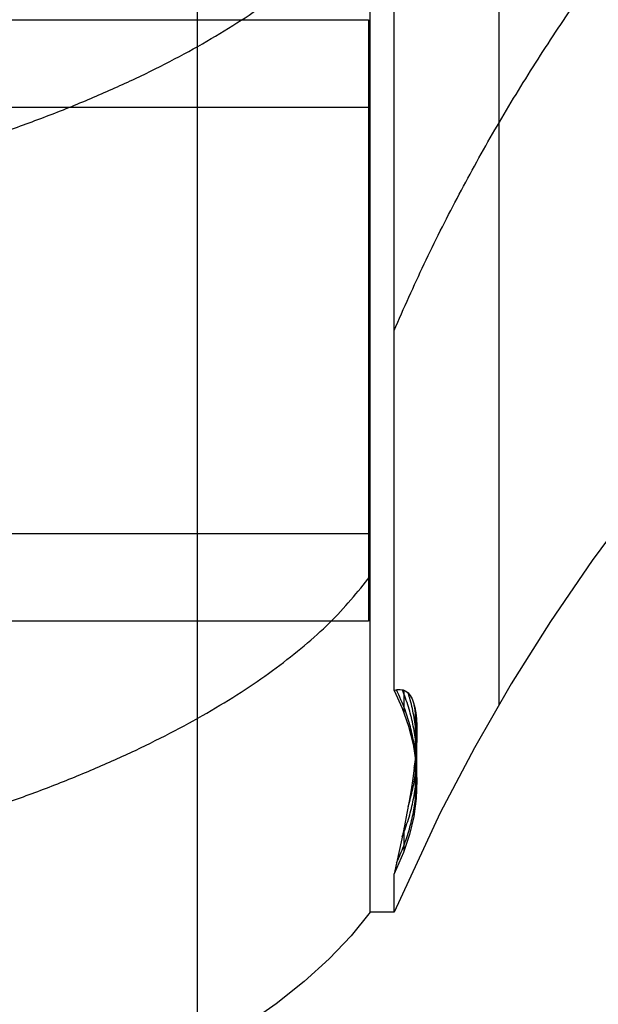
# Model space of a CAD drawing. Units: millimetres. Extents: x -2686 to -1020, y -451 to 788.
# Drawn here: x -2086 to -2066, y 298 to 332 of the extents above; entities that cross this region are included whole.
import ezdxf

# ---------------------------------------------------------------- set-up
doc = ezdxf.new("R2010")
doc.units = ezdxf.units.MM
doc.header["$MEASUREMENT"] = 0
doc.layers.get('0').update_dxf_attribs({"color": 8, "linetype": 'CONTINUOUS'})

# ---------------------------------------------------------------- blocks, each defined once
blk = doc.blocks.new('sgBrepBlock__1129867408')
at = {"color": 0}
for p, q in [((-2366.627, -3.818, -1189.679), (-2366.627, 89.894, -1150.961)), ((-2365.799, -3.818, -1189.679), (-2366.627, -3.818, -1189.679))]:
    blk.add_line(p, q, dxfattribs=at)
blk.add_polyline3d([(-2325.77, 33.779, -1174.146), (-2328.267, 32.768, -1174.563), (-2330.722, 31.672, -1175.016), (-2333.131, 30.492, -1175.503), (-2335.491, 29.231, -1176.024), (-2337.799, 27.89, -1176.579), (-2340.051, 26.47, -1177.165), (-2342.245, 24.974, -1177.783), (-2344.377, 23.404, -1178.432), (-2346.444, 21.762, -1179.11), (-2348.444, 20.05, -1179.818), (-2350.374, 18.271, -1180.553), (-2352.232, 16.426, -1181.315), (-2354.013, 14.52, -1182.103), (-2355.718, 12.553, -1182.915), (-2357.341, 10.529, -1183.751), (-2358.883, 8.451, -1184.61), (-2360.34, 6.322, -1185.49), (-2361.71, 4.144, -1186.389), (-2362.992, 1.92, -1187.308), (-2364.184, -0.346, -1188.244), (-2365.799, -3.818, -1189.679)], dxfattribs=at)
at = {"color": 0, "invisible_edges": 15}
for points in [[(-2340.494, 26.177, -1177.286), (-2366.627, 89.894, -1150.961), (-2350.939, 17.724, -1180.779)], [(-2359.476, 7.605, -1184.959), (-2350.939, 17.724, -1180.779), (-2366.627, 89.894, -1150.961)], [(-2328.515, 32.662, -1174.607), (-2366.627, 89.894, -1150.961), (-2340.494, 26.177, -1177.286)], [(-2366.627, -3.818, -1189.679), (-2359.476, 7.605, -1184.959), (-2366.627, 89.894, -1150.961)], [(-2365.799, -3.818, -1189.679), (-2359.476, 7.605, -1184.959), (-2366.627, -3.818, -1189.679)]]:
    blk.add_3dface(points, dxfattribs=at)
blk = doc.blocks.new('sgBrepBlock__1129874096')
at = {"color": 0, "invisible_edges": 15}
for points in [[(-2969.194, -736.151, 229.312), (-2193.691, -756.007, 277.371), (-2193.691, 53.513, -1681.985)], [(-2969.194, -736.151, 229.312), (-2193.691, 53.513, -1681.985), (-2969.194, 34.421, -1635.774)]]:
    blk.add_3dface(points, dxfattribs=at)
blk = doc.blocks.new('sgBrepBlock__1129874448')
at = {"color": 0}
for points in [[(-2465.672, 17.121, -1109.416), (-2461.375, 17.192, -1109.387), (-2457.083, 17.405, -1109.298), (-2452.802, 17.76, -1109.152), (-2448.538, 18.257, -1108.947), (-2444.296, 18.894, -1108.683), (-2440.082, 19.672, -1108.362), (-2435.9, 20.588, -1107.983), (-2431.756, 21.642, -1107.548), (-2427.656, 22.833, -1107.056), (-2423.604, 24.159, -1106.508), (-2419.607, 25.618, -1105.905), (-2415.669, 27.208, -1105.248), (-2411.794, 28.927, -1104.538), (-2407.989, 30.774, -1103.775), (-2404.258, 32.746, -1102.96), (-2400.606, 34.839, -1102.095), (-2397.037, 37.052, -1101.181), (-2393.556, 39.382, -1100.218), (-2390.168, 41.826, -1099.209), (-2386.876, 44.38, -1098.154), (-2383.686, 47.041, -1097.054), (-2380.601, 49.807, -1095.912), (-2377.625, 52.672, -1094.728), (-2374.761, 55.635, -1093.504), (-2370.686, 60.251, -1091.596)], [(-2465.672, 6.931, -1084.753), (-2461.375, 7.002, -1084.723), (-2457.083, 7.215, -1084.635), (-2452.802, 7.57, -1084.488), (-2448.538, 8.067, -1084.283), (-2444.296, 8.705, -1084.02), (-2440.082, 9.482, -1083.699), (-2435.9, 10.398, -1083.32), (-2431.756, 11.453, -1082.885), (-2427.656, 12.643, -1082.393), (-2423.604, 13.969, -1081.845), (-2419.607, 15.428, -1081.242), (-2415.669, 17.018, -1080.585), (-2411.794, 18.738, -1079.875), (-2407.989, 20.584, -1079.112), (-2404.258, 22.556, -1078.297), (-2400.606, 24.649, -1077.432), (-2397.037, 26.863, -1076.518), (-2393.556, 29.192, -1075.555), (-2390.168, 31.636, -1074.546), (-2386.876, 34.19, -1073.49), (-2383.686, 36.852, -1072.391), (-2380.601, 39.617, -1071.248), (-2377.625, 42.483, -1070.064), (-2374.761, 45.445, -1068.84), (-2370.686, 50.061, -1066.933)]]:
    blk.add_spline(points, degree=3, dxfattribs=at)
blk = doc.blocks.new('sgBrepBlock__1129878672')
at = {"color": 0, "invisible_edges": 15}
for points in [[(-2354.453, 58.412, -1049.047), (-2328.515, -7.896, -1076.442), (-2363.236, 52.376, -1051.54)], [(-2363.236, 52.376, -1051.54), (-2328.515, -7.896, -1076.442), (-2370.686, 44.966, -1054.601)], [(-2370.686, 44.966, -1054.601), (-2340.494, -14.381, -1079.121), (-2385.588, 30.147, -1060.724)], [(-2370.686, 44.966, -1054.601), (-2328.515, -7.896, -1076.442), (-2340.494, -14.381, -1079.121)], [(-2385.588, 30.147, -1060.724), (-2350.939, -22.833, -1082.613), (-2403.154, 18.076, -1065.711)], [(-2385.588, 30.147, -1060.724), (-2340.494, -14.381, -1079.121), (-2350.939, -22.833, -1082.613)], [(-2403.154, 18.076, -1065.711), (-2359.476, -32.952, -1086.794), (-2422.8, 9.155, -1069.397)], [(-2350.939, -22.833, -1082.613), (-2359.476, -32.952, -1086.794), (-2403.154, 18.076, -1065.711)], [(-2422.8, 9.155, -1069.397), (-2365.799, -44.375, -1091.514), (-2443.873, 3.681, -1071.659)], [(-2359.476, -32.952, -1086.794), (-2365.799, -44.375, -1091.514), (-2422.8, 9.155, -1069.397)], [(-2365.799, -44.375, -1091.514), (-2465.672, 1.836, -1072.421), (-2443.873, 3.681, -1071.659)], [(-2365.799, -44.375, -1091.514), (-2559.559, -44.375, -1091.514), (-2465.672, 1.836, -1072.421)]]:
    blk.add_3dface(points, dxfattribs=at)
blk = doc.blocks.new('sgBrepBlock__1127862800')
at = {"color": 0}
for p, q in [((-2365.799, 3.918, -1208.403), (-2365.799, 158.468, -1582.474)), ((-2365.799, -3.818, -1189.679), (-2365.799, -2.476, -1192.926))]:
    blk.add_line(p, q, dxfattribs=at)
for points in [[(-2325.77, 33.779, -1174.146), (-2328.267, 32.768, -1174.563), (-2330.722, 31.672, -1175.016), (-2333.131, 30.492, -1175.503), (-2335.491, 29.231, -1176.024), (-2337.799, 27.89, -1176.579), (-2340.051, 26.47, -1177.165), (-2342.245, 24.974, -1177.783), (-2344.377, 23.404, -1178.432), (-2346.444, 21.762, -1179.11), (-2348.444, 20.05, -1179.818), (-2350.374, 18.271, -1180.553), (-2352.232, 16.426, -1181.315), (-2354.013, 14.52, -1182.103), (-2355.718, 12.553, -1182.915), (-2357.341, 10.529, -1183.751), (-2358.883, 8.451, -1184.61), (-2360.34, 6.322, -1185.49), (-2361.71, 4.144, -1186.389), (-2362.992, 1.92, -1187.308), (-2364.184, -0.346, -1188.244), (-2365.799, -3.818, -1189.679)], [(-2365.799, 3.918, -1208.403), (-2365.685, 3.947, -1207.726), (-2365.579, 3.953, -1207.05), (-2365.48, 3.935, -1206.376), (-2365.39, 3.893, -1205.703), (-2365.308, 3.828, -1205.031), (-2365.236, 3.739, -1204.36), (-2365.172, 3.625, -1203.691), (-2365.118, 3.488, -1203.022), (-2365.073, 3.325, -1202.355), (-2365.039, 3.139, -1201.695), (-2365.015, 2.93, -1201.045), (-2365.002, 2.698, -1200.404), (-2364.999, 2.444, -1199.773), (-2365.007, 2.168, -1199.153), (-2365.025, 1.87, -1198.542), (-2365.054, 1.55, -1197.941), (-2365.093, 1.207, -1197.349), (-2365.142, 0.842, -1196.769), (-2365.201, 0.456, -1196.203), (-2365.27, 0.053, -1195.653), (-2365.347, -0.367, -1195.121), (-2365.434, -0.806, -1194.604), (-2365.528, -1.261, -1194.105), (-2365.631, -1.734, -1193.621), (-2365.799, -2.476, -1192.926)]]:
    blk.add_polyline3d(points, dxfattribs=at)
for points in [[(-2362.134, 3.43, -1186.684), (-2362.134, 165.716, -1579.48)], [(-2365.799, 16.468, -1238.778), (-2364.746, 18.792, -1237.818), (-2363.6, 21.078, -1236.874), (-2362.363, 23.323, -1235.946), (-2361.036, 25.524, -1235.037), (-2359.622, 27.678, -1234.147), (-2358.123, 29.783, -1233.277), (-2356.54, 31.834, -1232.43), (-2354.875, 33.829, -1231.605), (-2353.132, 35.766, -1230.805), (-2351.312, 37.642, -1230.03), (-2349.418, 39.454, -1229.281), (-2347.453, 41.2, -1228.56), (-2345.419, 42.878, -1227.867), (-2343.318, 44.484, -1227.203), (-2341.155, 46.017, -1226.57), (-2338.932, 47.475, -1225.967), (-2336.652, 48.856, -1225.397), (-2334.317, 50.158, -1224.859), (-2331.932, 51.378, -1224.355), (-2329.5, 52.516, -1223.885), (-2327.024, 53.57, -1223.449), (-2324.507, 54.537, -1223.05), (-2321.953, 55.418, -1222.686), (-2319.365, 56.211, -1222.358), (-2315.428, 57.232, -1221.936)]]:
    blk.add_spline(points, degree=3, dxfattribs=at)
at = {"color": 0, "invisible_edges": 15}
for points in [[(-2350.939, 180.01, -1573.574), (-2359.476, 169.891, -1577.755), (-2350.939, 17.724, -1180.779)], [(-2359.476, 169.891, -1577.755), (-2365.799, 158.468, -1582.474), (-2365.094, 3.41, -1202.689)], [(-2359.476, 169.891, -1577.755), (-2365.094, 3.41, -1202.689), (-2359.476, 7.605, -1184.959)], [(-2359.476, 169.891, -1577.755), (-2359.476, 7.605, -1184.959), (-2350.939, 17.724, -1180.779)], [(-2365.799, 158.468, -1582.474), (-2365.799, 3.918, -1208.403), (-2365.369, 3.879, -1205.534)], [(-2365.799, 158.468, -1582.474), (-2365.369, 3.879, -1205.534), (-2365.094, 3.41, -1202.689)], [(-2359.476, 7.605, -1184.959), (-2365.093, 1.207, -1197.349), (-2365.799, -3.818, -1189.679)], [(-2359.476, 7.605, -1184.959), (-2365.094, 3.41, -1202.689), (-2364.999, 2.51, -1199.93)], [(-2359.476, 7.605, -1184.959), (-2364.999, 2.51, -1199.93), (-2365.093, 1.207, -1197.349)], [(-2365.093, 1.207, -1197.349), (-2365.368, -0.475, -1194.99), (-2365.799, -3.818, -1189.679)], [(-2365.368, -0.475, -1194.99), (-2365.799, -2.476, -1192.926), (-2365.799, -3.818, -1189.679)]]:
    blk.add_3dface(points, dxfattribs=at)
blk = doc.blocks.new('sgBrepBlock__1127862976')
at = {"color": 0}
for p, q in [((-2365.799, 3.918, -1208.403), (-2365.799, 158.468, -1582.474)), ((-2365.799, -3.818, -1189.679), (-2365.799, -2.476, -1192.926)), ((-2365.799, -3.818, -1189.679), (-2366.627, -3.818, -1189.679))]:
    blk.add_line(p, q, dxfattribs=at)
for points in [[(-2365.799, 3.918, -1208.403), (-2365.517, 3.297, -1206.899), (-2365.295, 2.672, -1205.386), (-2365.135, 2.044, -1203.867), (-2365.036, 1.415, -1202.343), (-2364.999, 0.784, -1200.817), (-2365.024, 0.154, -1199.291), (-2365.11, -0.476, -1197.766), (-2365.258, -1.104, -1196.246), (-2365.468, -1.73, -1194.732), (-2365.799, -2.476, -1192.926)], [(-2366.627, -3.818, -1189.679), (-2367.288, -4.639, -1187.69), (-2368.056, -5.447, -1185.736), (-2368.932, -6.238, -1183.82), (-2369.912, -7.012, -1181.948), (-2370.993, -7.765, -1180.124)]]:
    blk.add_polyline3d(points, dxfattribs=at)
at = {"color": 0, "invisible_edges": 15}
for points in [[(-2365.799, 3.918, -1208.403), (-2447.476, 119.178, -1487.378), (-2365.799, 158.468, -1582.474)], [(-2365.799, 3.918, -1208.403), (-2448.792, 118.169, -1484.935), (-2447.476, 119.178, -1487.378)], [(-2365.799, 3.918, -1208.403), (-2450.571, 117.27, -1482.757), (-2448.792, 118.169, -1484.935)], [(-2365.799, 3.918, -1208.403), (-2452.753, 116.51, -1480.919), (-2450.571, 117.27, -1482.757)], [(-2365.799, 3.918, -1208.403), (-2404.748, 7.071, -1216.034), (-2452.753, 116.51, -1480.919)], [(-2365.799, 3.918, -1208.403), (-2401.952, 6.658, -1215.033), (-2404.748, 7.071, -1216.034)], [(-2365.799, 3.918, -1208.403), (-2399.402, 6.055, -1213.574), (-2401.952, 6.658, -1215.033)], [(-2365.799, 3.918, -1208.403), (-2397.186, 5.283, -1211.707), (-2399.402, 6.055, -1213.574)], [(-2365.799, 3.918, -1208.403), (-2395.379, 4.37, -1209.495), (-2397.186, 5.283, -1211.707)], [(-2365.799, 3.918, -1208.403), (-2394.042, 3.345, -1207.014), (-2395.379, 4.37, -1209.495)], [(-2365.799, 3.918, -1208.403), (-2393.222, 2.243, -1204.348), (-2394.042, 3.345, -1207.014)], [(-2365.088, 1.793, -1203.258), (-2393.222, 2.243, -1204.348), (-2365.799, 3.918, -1208.403)], [(-2365.088, 1.793, -1203.258), (-2392.945, 1.103, -1201.589), (-2393.222, 2.243, -1204.348)], [(-2365.088, -0.35, -1198.071), (-2392.945, 1.103, -1201.589), (-2365.088, 1.793, -1203.258)], [(-2365.088, -0.35, -1198.071), (-2393.222, -0.037, -1198.829), (-2392.945, 1.103, -1201.589)], [(-2366.627, -3.818, -1189.679), (-2394.042, -1.139, -1196.163), (-2393.222, -0.037, -1198.829)], [(-2365.799, -2.476, -1192.926), (-2393.222, -0.037, -1198.829), (-2365.088, -0.35, -1198.071)], [(-2366.627, -3.818, -1189.679), (-2393.222, -0.037, -1198.829), (-2365.799, -2.476, -1192.926)], [(-2369.55, -6.738, -1182.611), (-2395.379, -2.164, -1193.682), (-2394.042, -1.139, -1196.163)], [(-2369.55, -6.738, -1182.611), (-2394.042, -1.139, -1196.163), (-2366.627, -3.818, -1189.679)], [(-2373.833, -9.402, -1176.163), (-2397.186, -3.077, -1191.471), (-2395.379, -2.164, -1193.682)], [(-2373.833, -9.402, -1176.163), (-2395.379, -2.164, -1193.682), (-2369.55, -6.738, -1182.611)], [(-2365.799, -3.818, -1189.679), (-2366.627, -3.818, -1189.679), (-2365.799, -2.476, -1192.926)], [(-2379.329, -11.719, -1170.555), (-2397.186, -3.077, -1191.471), (-2373.833, -9.402, -1176.163)]]:
    blk.add_3dface(points, dxfattribs=at)
blk = doc.blocks.new('sgBrepBlock__1127863856')
at = {"color": 0}
for points in [[(-2365.799, 3.918, -1208.403), (-2365.685, 3.947, -1207.726), (-2365.579, 3.953, -1207.05), (-2365.48, 3.935, -1206.376), (-2365.39, 3.893, -1205.703), (-2365.308, 3.828, -1205.031), (-2365.236, 3.739, -1204.36), (-2365.172, 3.625, -1203.691), (-2365.118, 3.488, -1203.022), (-2365.073, 3.325, -1202.355), (-2365.039, 3.139, -1201.695), (-2365.015, 2.93, -1201.045), (-2365.002, 2.698, -1200.404), (-2364.999, 2.444, -1199.773), (-2365.007, 2.168, -1199.153), (-2365.025, 1.87, -1198.542), (-2365.054, 1.55, -1197.941), (-2365.093, 1.207, -1197.349), (-2365.142, 0.842, -1196.769), (-2365.201, 0.456, -1196.203), (-2365.27, 0.053, -1195.653), (-2365.347, -0.367, -1195.121), (-2365.434, -0.806, -1194.604), (-2365.528, -1.261, -1194.105), (-2365.631, -1.734, -1193.621), (-2365.799, -2.476, -1192.926)], [(-2365.799, 3.918, -1208.403), (-2365.517, 3.297, -1206.899), (-2365.295, 2.672, -1205.386), (-2365.135, 2.044, -1203.867), (-2365.036, 1.415, -1202.343), (-2364.999, 0.784, -1200.817), (-2365.024, 0.154, -1199.291), (-2365.11, -0.476, -1197.766), (-2365.258, -1.104, -1196.246), (-2365.468, -1.73, -1194.732), (-2365.799, -2.476, -1192.926)]]:
    blk.add_polyline3d(points, dxfattribs=at)
for points in [[(-2365.712, -2.095, -1193.274), (-2365.46, -1.508, -1194.695), (-2365.263, -0.918, -1196.124), (-2365.12, -0.325, -1197.558), (-2365.032, 0.269, -1198.997), (-2364.999, 0.864, -1200.437), (-2365.021, 1.459, -1201.877), (-2365.098, 2.054, -1203.316), (-2365.23, 2.647, -1204.751), (-2365.416, 3.237, -1206.181), (-2365.712, 3.943, -1207.888)], [(-2365.51, -1.175, -1194.197), (-2365.298, -0.576, -1195.647), (-2365.142, 0.026, -1197.102), (-2365.043, 0.629, -1198.562), (-2365.001, 1.233, -1200.025), (-2365.015, 1.838, -1201.488), (-2365.086, 2.441, -1202.949), (-2365.213, 3.044, -1204.407), (-2365.397, 3.644, -1205.86), (-2365.51, 3.943, -1206.584)], [(-2365.451, 3.128, -1206.49), (-2365.451, 3.924, -1206.161)], [(-2365.304, -0.133, -1195.413), (-2365.143, 0.486, -1196.911), (-2365.041, 1.107, -1198.413), (-2365, 1.728, -1199.918), (-2365.019, 2.35, -1201.423), (-2365.098, 2.972, -1202.927), (-2365.236, 3.591, -1204.427), (-2365.304, 3.823, -1204.988)], [(-2365.093, 1.206, -1197.349), (-2365.018, 1.81, -1198.809), (-2365, 2.414, -1200.271), (-2365.038, 3.018, -1201.733), (-2365.093, 3.405, -1202.672)], [(-2365.049, 1.526, -1202.612), (-2365.049, 3.205, -1201.919)], [(-2365.049, -0.084, -1198.717), (-2365.049, 1.595, -1198.023)], [(-2365.451, -1.686, -1194.839), (-2365.451, -0.889, -1194.51)]]:
    blk.add_spline(points, degree=3, dxfattribs=at)
at = {"color": 0, "invisible_edges": 15}
for points in [[(-2365.369, 3.879, -1205.534), (-2365.088, 1.793, -1203.258), (-2365.799, 3.918, -1208.403)], [(-2365.369, 3.879, -1205.534), (-2365.088, -0.35, -1198.071), (-2365.088, 1.793, -1203.258)], [(-2365.369, 3.879, -1205.534), (-2365.368, -0.475, -1194.99), (-2365.088, -0.35, -1198.071)], [(-2365.094, 3.41, -1202.689), (-2365.368, -0.475, -1194.99), (-2365.369, 3.879, -1205.534)], [(-2365.094, 3.41, -1202.689), (-2365.093, 1.207, -1197.349), (-2365.368, -0.475, -1194.99)], [(-2365.094, 3.41, -1202.689), (-2364.999, 2.51, -1199.93), (-2365.093, 1.207, -1197.349)], [(-2365.368, -0.475, -1194.99), (-2365.799, -2.476, -1192.926), (-2365.088, -0.35, -1198.071)]]:
    blk.add_3dface(points, dxfattribs=at)
blk = doc.blocks.new('sgBrepBlock__1127863680')
at = {"color": 0}
blk.add_line((-2366.627, -3.818, -1189.679), (-2366.627, 89.894, -1150.961), dxfattribs=at)
blk.add_polyline3d([(-2366.627, -3.818, -1189.679), (-2367.288, -4.639, -1187.69), (-2368.056, -5.447, -1185.736), (-2368.932, -6.238, -1183.82), (-2369.912, -7.012, -1181.948), (-2370.993, -7.765, -1180.124)], dxfattribs=at)
for points in [[(-2372.65, -8.769, -1177.694), (-2372.65, 78.285, -1141.726)], [(-2451.763, 31.326, -1175.159), (-2451.103, 30.505, -1173.171), (-2450.334, 29.697, -1171.216), (-2449.458, 28.906, -1169.3), (-2448.479, 28.132, -1167.428), (-2447.397, 27.379, -1165.604), (-2446.216, 26.647, -1163.834), (-2444.939, 25.94, -1162.121), (-2443.57, 25.258, -1160.471), (-2442.112, 24.603, -1158.887), (-2440.568, 23.978, -1157.374), (-2438.943, 23.384, -1155.935), (-2437.24, 22.822, -1154.575), (-2435.465, 22.294, -1153.296), (-2433.622, 21.801, -1152.103), (-2431.716, 21.344, -1150.998), (-2429.751, 20.925, -1149.984), (-2427.733, 20.545, -1149.064), (-2425.667, 20.205, -1148.24), (-2423.558, 19.905, -1147.514), (-2421.412, 19.646, -1146.889), (-2419.234, 19.43, -1146.365), (-2417.03, 19.256, -1145.944), (-2414.806, 19.125, -1145.628), (-2412.568, 19.038, -1145.416), (-2410.32, 18.994, -1145.311), (-2408.07, 18.994, -1145.311), (-2405.823, 19.038, -1145.416), (-2403.584, 19.125, -1145.628), (-2401.36, 19.256, -1145.944), (-2399.156, 19.43, -1146.365), (-2396.978, 19.646, -1146.889), (-2394.832, 19.905, -1147.514), (-2392.723, 20.205, -1148.24), (-2390.657, 20.545, -1149.064), (-2388.639, 20.925, -1149.984), (-2386.674, 21.344, -1150.998), (-2384.768, 21.801, -1152.103), (-2382.925, 22.294, -1153.296), (-2381.15, 22.822, -1154.575), (-2379.448, 23.384, -1155.935), (-2377.823, 23.978, -1157.374), (-2376.279, 24.603, -1158.887), (-2374.82, 25.258, -1160.471), (-2373.451, 25.94, -1162.121), (-2372.174, 26.647, -1163.834), (-2370.993, 27.379, -1165.604), (-2369.912, 28.132, -1167.428), (-2368.932, 28.906, -1169.3), (-2368.056, 29.697, -1171.216), (-2366.627, 31.326, -1175.159)], [(-2451.763, 7.897, -1184.839), (-2451.103, 7.076, -1182.85), (-2450.334, 6.268, -1180.896), (-2449.458, 5.476, -1178.98), (-2448.479, 4.703, -1177.108), (-2447.397, 3.949, -1175.284), (-2446.216, 3.218, -1173.513), (-2444.939, 2.51, -1171.801), (-2443.57, 1.828, -1170.15), (-2442.112, 1.174, -1168.567), (-2440.568, 0.549, -1167.054), (-2438.943, -0.045, -1165.615), (-2437.24, -0.607, -1164.255), (-2435.465, -1.136, -1162.976), (-2433.622, -1.629, -1161.783), (-2431.716, -2.085, -1160.678), (-2429.751, -2.504, -1159.664), (-2427.733, -2.884, -1158.744), (-2425.667, -3.225, -1157.92), (-2423.558, -3.524, -1157.194), (-2421.412, -3.783, -1156.569), (-2419.234, -3.999, -1156.045), (-2417.03, -4.173, -1155.624), (-2414.806, -4.304, -1155.308), (-2412.568, -4.391, -1155.096), (-2410.32, -4.435, -1154.991), (-2408.07, -4.435, -1154.991), (-2405.823, -4.391, -1155.096), (-2403.584, -4.304, -1155.308), (-2401.36, -4.173, -1155.624), (-2399.156, -3.999, -1156.045), (-2396.978, -3.783, -1156.569), (-2394.832, -3.524, -1157.194), (-2392.723, -3.225, -1157.92), (-2390.657, -2.884, -1158.744), (-2388.639, -2.504, -1159.664), (-2386.674, -2.085, -1160.678), (-2384.768, -1.629, -1161.783), (-2382.925, -1.136, -1162.976), (-2381.15, -0.607, -1164.255), (-2379.448, -0.045, -1165.615), (-2377.823, 0.549, -1167.054), (-2376.279, 1.174, -1168.567), (-2374.82, 1.828, -1170.15), (-2373.451, 2.51, -1171.801), (-2372.174, 3.218, -1173.513), (-2370.993, 3.949, -1175.284), (-2369.912, 4.703, -1177.108), (-2368.932, 5.476, -1178.98), (-2368.056, 6.268, -1180.896), (-2366.627, 7.897, -1184.839)]]:
    blk.add_spline(points, degree=3, dxfattribs=at)
at = {"color": 0, "invisible_edges": 15}
for points in [[(-2366.627, 89.894, -1150.961), (-2367.771, 87.41, -1148.18), (-2366.627, -3.818, -1189.679)], [(-2367.771, 87.41, -1148.18), (-2369.55, -6.738, -1182.611), (-2366.627, -3.818, -1189.679)], [(-2367.771, 87.41, -1148.18), (-2369.136, 84.712, -1145.762), (-2369.55, -6.738, -1182.611)], [(-2369.136, 84.712, -1145.762), (-2370.686, 81.781, -1143.708), (-2369.55, -6.738, -1182.611)], [(-2370.686, 81.781, -1143.708), (-2375.207, 74.183, -1139.746), (-2373.833, -9.402, -1176.163)], [(-2370.686, 81.781, -1143.708), (-2373.833, -9.402, -1176.163), (-2369.55, -6.738, -1182.611)], [(-2375.207, 74.183, -1139.746), (-2380.629, 66.715, -1136.91), (-2379.329, -11.719, -1170.555)], [(-2375.207, 74.183, -1139.746), (-2379.329, -11.719, -1170.555), (-2373.833, -9.402, -1176.163)]]:
    blk.add_3dface(points, dxfattribs=at)
blk = doc.blocks.new('sgBrepBlock__1127891664')
at = {"color": 0}
for p, q in [((-2450.695, 27.307, -1195.09), (-2366.695, 27.307, -1195.09)), ((-2366.695, 27.307, -1195.09), (-2366.695, 24.252, -1187.696)), ((-2366.695, 24.252, -1187.696), (-2450.695, 24.252, -1187.696))]:
    blk.add_line(p, q, dxfattribs=at)
at = {"color": 0, "invisible_edges": 15}
for points in [[(-2366.695, 24.252, -1187.696), (-2450.695, 27.307, -1195.09), (-2366.695, 27.307, -1195.09)], [(-2366.695, 24.252, -1187.696), (-2450.695, 24.252, -1187.696), (-2450.695, 27.307, -1195.09)]]:
    blk.add_3dface(points, dxfattribs=at)
blk = doc.blocks.new('sgBrepBlock__1127891840')
at = {"color": 0}
for p, q in [((-2366.695, 27.307, -1195.09), (-2366.695, 9.39, -1202.493)), ((-2366.695, 27.307, -1195.09), (-2366.695, 24.252, -1187.696)), ((-2366.695, 24.252, -1187.696), (-2366.695, 6.335, -1195.099)), ((-2366.695, 9.39, -1202.493), (-2366.695, 6.335, -1195.099))]:
    blk.add_line(p, q, dxfattribs=at)
at = {"color": 0, "invisible_edges": 15}
for points in [[(-2366.695, 9.39, -1202.493), (-2366.695, 27.307, -1195.09), (-2366.695, 24.252, -1187.696)], [(-2366.695, 6.335, -1195.099), (-2366.695, 9.39, -1202.493), (-2366.695, 24.252, -1187.696)]]:
    blk.add_3dface(points, dxfattribs=at)
blk = doc.blocks.new('sgBrepBlock__1132616816')
at = {"color": 0}
for p, q in [((-2450.695, 27.307, -1195.09), (-2366.695, 27.307, -1195.09)), ((-2366.695, 27.307, -1195.09), (-2366.695, 9.39, -1202.493)), ((-2393.445, 9.39, -1202.493), (-2366.695, 9.39, -1202.493))]:
    blk.add_line(p, q, dxfattribs=at)
at = {"color": 0, "invisible_edges": 15}
for points in [[(-2366.695, 27.307, -1195.09), (-2393.445, 9.39, -1202.493), (-2450.695, 27.307, -1195.09)], [(-2366.695, 9.39, -1202.493), (-2393.445, 9.39, -1202.493), (-2366.695, 27.307, -1195.09)]]:
    blk.add_3dface(points, dxfattribs=at)
blk = doc.blocks.new('sgBrepBlock__1132617168')
at = {"color": 0}
for p, q in [((-2366.695, 24.252, -1187.696), (-2450.695, 24.252, -1187.696)), ((-2366.695, 24.252, -1187.696), (-2366.695, 6.335, -1195.099)), ((-2366.695, 6.335, -1195.099), (-2393.445, 6.335, -1195.099))]:
    blk.add_line(p, q, dxfattribs=at)
at = {"color": 0, "invisible_edges": 15}
for points in [[(-2450.695, 24.252, -1187.696), (-2393.445, 6.335, -1195.099), (-2366.695, 24.252, -1187.696)], [(-2393.445, 6.335, -1195.099), (-2366.695, 6.335, -1195.099), (-2366.695, 24.252, -1187.696)]]:
    blk.add_3dface(points, dxfattribs=at)
blk = doc.blocks.new('sgBrepBlock__1132617520')
at = {"color": 0}
for p, q in [((-2393.445, 9.39, -1202.493), (-2366.695, 9.39, -1202.493)), ((-2366.695, 9.39, -1202.493), (-2366.695, 6.335, -1195.099)), ((-2366.695, 6.335, -1195.099), (-2393.445, 6.335, -1195.099))]:
    blk.add_line(p, q, dxfattribs=at)
for points in [[(-2393.445, 9.39, -1202.493), (-2393.301, 9.154, -1201.922), (-2393.181, 8.916, -1201.347), (-2393.086, 8.677, -1200.768), (-2393.015, 8.437, -1200.186), (-2392.969, 8.195, -1199.601), (-2392.947, 7.953, -1199.016), (-2392.945, 7.862, -1198.796)], [(-2392.945, 7.862, -1198.796), (-2392.958, 7.62, -1198.21), (-2392.995, 7.379, -1197.625), (-2393.056, 7.138, -1197.042), (-2393.143, 6.898, -1196.462), (-2393.253, 6.66, -1195.885), (-2393.388, 6.423, -1195.312), (-2393.445, 6.335, -1195.099)]]:
    blk.add_polyline3d(points, dxfattribs=at)
at = {"color": 0, "invisible_edges": 15}
for points in [[(-2366.695, 9.39, -1202.493), (-2393.168, 8.887, -1201.275), (-2393.445, 9.39, -1202.493)], [(-2366.695, 9.39, -1202.493), (-2393.001, 8.376, -1200.04), (-2393.168, 8.887, -1201.275)], [(-2366.695, 9.39, -1202.493), (-2392.945, 7.862, -1198.796), (-2393.001, 8.376, -1200.04)], [(-2366.695, 6.335, -1195.099), (-2392.945, 7.862, -1198.796), (-2366.695, 9.39, -1202.493)], [(-2366.695, 6.335, -1195.099), (-2393.001, 7.349, -1197.552), (-2392.945, 7.862, -1198.796)], [(-2366.695, 6.335, -1195.099), (-2393.168, 6.838, -1196.317), (-2393.001, 7.349, -1197.552)], [(-2366.695, 6.335, -1195.099), (-2393.445, 6.335, -1195.099), (-2393.168, 6.838, -1196.317)]]:
    blk.add_3dface(points, dxfattribs=at)
blk = doc.blocks.new('sgBrepBlock_LW_DN65_4_iso_1079221936')
at = {"color": 0}
for name in ['sgBrepBlock__1129878672', 'sgBrepBlock__1127862800', 'sgBrepBlock__1127862976', 'sgBrepBlock__1129867408', 'sgBrepBlock__1127863680', 'sgBrepBlock__1129874448', 'sgBrepBlock__1129874096', 'sgBrepBlock__1127891664', 'sgBrepBlock__1132616816', 'sgBrepBlock__1127891840', 'sgBrepBlock__1132617168', 'sgBrepBlock__1132617520', 'sgBrepBlock__1127863856']:
    blk.add_blockref(name, (0, 0), dxfattribs=at)

msp = doc.modelspace()

# ---------------------------------------------------------------- block references
at = {"color": 0}
msp.add_blockref('sgBrepBlock_LW_DN65_4_iso_1079221936', (293.111, 305.142), dxfattribs=at)

doc.saveas('drawing.dxf')
